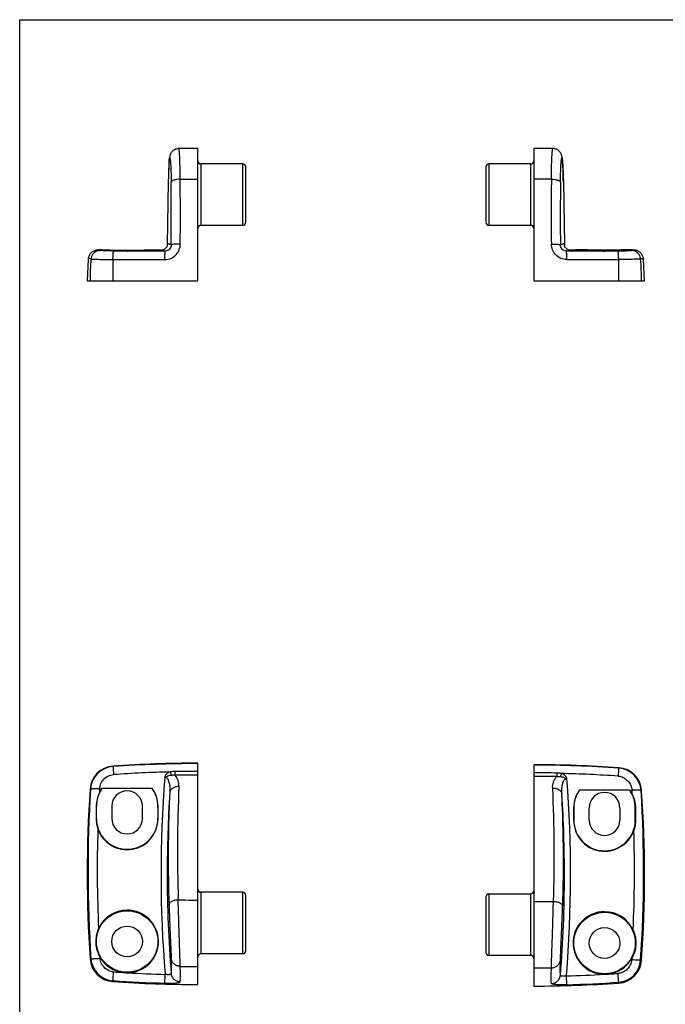
# Model space of a CAD drawing. Units: millimetres. Extents: x 8 to 1441, y -22 to 320.
# Drawn here: x 8 to 113, y 160 to 320 of the extents above; entities that cross this region are included whole.
import ezdxf

# ---------------------------------------------------------------- set-up
doc = ezdxf.new("R2010")
doc.units = ezdxf.units.MM
doc.header["$LTSCALE"] = 19.36
doc.layers.get('0').update_dxf_attribs({"linetype": 'CONTINUOUS'})

msp = doc.modelspace()

# ---------------------------------------------------------------- linework, layer by layer
for p, q in [((8.07, 22.98), (8.07, 319.98)), ((8.07, 319.98), (428.07, 319.98)), ((33.95, 299.01), (33.95, 299.01)), ((37.04, 277.52), (37.04, 299.02)), ((91.69, 299.02), (91.69, 277.52)), ((94.77, 299.01), (94.77, 299.01)), ((32.35, 296.8), (32.35, 296.8)), ((32.35, 296.8), (32.35, 296.73)), ((44.34, 296.52), (37.54, 296.52)), ((91.19, 296.52), (84.39, 296.52)), ((96.37, 296.8), (96.37, 296.8)), ((96.37, 296.73), (96.37, 296.8)), ((44.84, 287.02), (44.84, 296.02)), ((83.89, 296.02), (83.89, 287.02)), ((32.23, 293.6), (32.06, 283.34)), ((96.49, 293.6), (96.67, 283.34)), ((44.34, 286.52), (37.54, 286.52)), ((91.19, 286.52), (84.39, 286.52)), ((21.15, 282.44), (21.15, 282.44)), ((25.54, 282.35), (25.6, 282.35)), ((30.64, 282.52), (31.22, 282.52)), ((31.22, 282.52), (31.22, 282.52)), ((32.06, 283.34), (32.06, 283.34)), ((96.67, 283.34), (96.67, 283.34)), ((97.5, 282.52), (97.51, 282.52)), ((97.51, 282.52), (98.08, 282.52)), ((103.19, 282.35), (103.13, 282.35)), ((107.57, 282.44), (107.58, 282.44)), ((19.18, 280.97), (19.04, 277.52)), ((19.18, 280.97), (19.18, 280.97)), ((109.54, 280.97), (109.54, 280.97)), ((109.69, 277.52), (109.54, 280.97)), ((19.04, 277.52), (37.04, 277.52)), ((91.69, 277.52), (109.69, 277.52)), ((37.04, 163.02), (37.04, 199.02)), ((91.69, 198.77), (91.69, 162.77)), ((29.63, 194.9), (21.45, 194.9)), ((107.28, 194.65), (99.1, 194.65)), ((20.54, 190.02), (20.54, 192.02)), ((23.04, 192.02), (23.04, 190.02)), ((28.04, 190.02), (28.04, 192.02)), ((30.54, 192.02), (30.54, 190.02)), ((98.19, 191.77), (98.19, 189.77)), ((100.69, 189.77), (100.69, 191.77)), ((105.69, 191.77), (105.69, 189.77)), ((108.19, 189.77), (108.19, 191.77)), ((44.34, 178.02), (37.54, 178.02)), ((44.84, 168.52), (44.84, 177.52)), ((83.89, 177.27), (83.89, 168.27)), ((84.39, 177.77), (91.19, 177.77)), ((44.34, 168.02), (37.54, 168.02)), ((84.39, 167.77), (91.19, 167.77))]:
    msp.add_line(p, q)
at = {"color": 9}
for p, q in [((32.35, 296.8), (32.35, 296.73)), ((37.54, 296.52), (37.54, 286.52)), ((44.34, 286.52), (44.34, 296.52)), ((84.39, 296.52), (84.39, 286.52)), ((91.19, 286.52), (91.19, 296.52)), ((96.37, 296.8), (96.37, 296.73)), ((34.18, 294.04), (37.04, 294.05)), ((94.54, 294.04), (91.69, 294.05)), ((24.86, 282.36), (23.34, 282.36)), ((31.22, 282.52), (31.72, 282.34)), ((97, 282.34), (97.5, 282.52)), ((105.38, 282.36), (103.86, 282.36)), ((107.58, 282.44), (107.57, 282.44)), ((23.23, 198.54), (23.23, 198.48)), ((33.28, 197.68), (33.28, 197.09)), ((37.04, 197.09), (33.28, 197.09)), ((95.44, 197.43), (95.44, 196.84)), ((105.49, 198.23), (105.5, 198.29)), ((95.44, 196.84), (91.69, 196.84)), ((19.59, 194.82), (19.51, 194.83)), ((109.21, 194.58), (109.14, 194.57)), ((20.54, 192.02), (20.52, 192.02)), ((30.56, 192.02), (30.54, 192.02)), ((98.19, 191.77), (98.16, 191.77)), ((108.21, 191.77), (108.19, 191.77)), ((20.5, 190.02), (20.54, 190.02)), ((30.54, 190.02), (30.58, 190.02)), ((98.15, 189.77), (98.19, 189.77)), ((108.19, 189.77), (108.23, 189.77)), ((37.54, 178.02), (37.54, 168.02)), ((44.34, 168.02), (44.34, 178.02)), ((84.39, 177.77), (84.39, 167.77)), ((91.19, 167.77), (91.19, 177.77)), ((19.51, 167.21), (19.66, 167.22)), ((107.58, 167.18), (107.57, 167.03)), ((109.06, 166.97), (109.21, 166.96)), ((23.24, 163.64), (23.23, 163.5)), ((31.69, 163.24), (31.73, 164.67)), ((97.04, 162.99), (97, 164.42)), ((105.5, 163.25), (105.49, 163.39))]:
    msp.add_line(p, q, dxfattribs=at)
for centre, radius in [((25.54, 170.02), 5), ((103.19, 169.77), 5), ((25.54, 170.02), 2.5), ((103.19, 169.77), 2.5)]:
    msp.add_circle(centre, radius)
for centre, radius, start, end in [((37.04, -106.25), 405.27, 89.9999, 90.4359), ((91.69, -106.25), 405.27, 89.5641, 90.0001), ((37.54, 297.02), 0.5, 180, 270), ((44.34, 296.02), 0.5, 0, 90), ((84.39, 296.02), 0.5, 90, 180), ((91.19, 297.02), 0.5, 270, 360), ((44.34, 287.02), 0.5, 270, 0), ((84.39, 287.02), 0.5, 180, 270), ((37.54, 286.02), 0.5, 90, 180), ((91.19, 286.02), 0.5, 0, 90), ((20.84, 280.91), 1.61, 104.4178, 107.7299), ((21.24, 245.75), 36.76, 90.1828, 90.5499), ((21.39, 209.71), 72.81, 89.9847, 90.2067), ((25.51, 403.51), 121.15, 268.9691, 269.6951), ((103.22, 403.51), 121.15, 270.3049, 271.0309), ((107.34, 209.71), 72.81, 89.7933, 90.0153), ((107.48, 245.75), 36.76, 89.4501, 89.8172), ((107.87, 280.88), 1.65, 73.0124, 75.4905), ((37.04, -0.98), 200, 90, 93.959), ((91.69, -1.23), 200, 86.041, 90), ((23.5, 194.55), 4, 93.959, 176.041), ((105.22, 194.3), 4, 3.959, 86.041), ((219.04, 181.02), 200, 176.041, 183.959), ((25.54, 192.02), 5, 144.8862, 180), ((25.54, 191.97), 5.03, 144.4457, 153.3688), ((25.54, 192.02), 2.5, 0, 180), ((25.55, 191.98), 5.02, 0.4785, 35.5679), ((25.54, 192.02), 5, 0, 35.1138), ((103.18, 191.73), 5.02, 144.4312, 179.5224), ((103.19, 191.77), 5, 144.8862, 180), ((103.19, 191.77), 2.5, 0, 180), ((103.19, 191.72), 5.03, 26.6311, 35.5543), ((103.19, 191.77), 5, 0, 35.1138), ((-90.31, 180.77), 200, 356.041, 3.959), ((25.54, 190.02), 5, 180, 0), ((25.54, 189.99), 5.04, 199.29, 0.3578), ((25.54, 190.02), 2.5, 180, 0), ((103.19, 189.74), 5.04, 179.6423, 340.71), ((103.19, 189.77), 5, 180, 0), ((103.19, 189.77), 2.5, 180, 0), ((37.54, 178.52), 0.5, 180, 270), ((44.34, 177.52), 0.5, 0, 90), ((91.19, 178.27), 0.5, 270, 360), ((84.39, 177.27), 0.5, 90, 180), ((25.53, 170.02), 5.1, 89.986, 155.5777), ((25.54, 170.03), 5.1, 270.6089, 90.0667), ((103.18, 169.78), 5.1, 89.9333, 269.3911), ((103.19, 169.77), 5.1, 24.4223, 90.014), ((44.34, 168.52), 0.5, 270, 0), ((84.39, 168.27), 0.5, 180, 270), ((23.5, 167.49), 4, 183.959, 266.041), ((25.53, 170.03), 5.1, 210.6974, 262.4393), ((37.54, 167.52), 0.5, 90, 180), ((91.19, 167.27), 0.5, 0, 90), ((103.19, 169.78), 5.1, 277.5607, 329.3026), ((105.22, 167.24), 4, 273.959, 356.041), ((37.04, 363.02), 200, 266.041, 270), ((25.54, 170.05), 5.11, 262.433, 269.9956), ((25.54, 170.02), 5.09, 270, 270.6765), ((103.19, 169.77), 5.09, 269.3235, 270), ((103.19, 169.79), 5.11, 270.0044, 277.567), ((91.69, 362.77), 200, 270, 273.959)]:
    msp.add_arc(centre, radius, start, end)
for centre, radius, start, end in [((96.63, 292.84), 64.4, 176.7765, 177.6436), ((89.72, 293.21), 57.47, 176.4879, 176.7603), ((51.23, 295.57), 18.91, 176.2419, 176.4884), ((77.97, 295.6), 18.43, 3.5083, 3.761), ((115.61, 292.16), 83.39, 178.0093, 179.0089), ((103.69, 292.54), 71.46, 177.6409, 177.9822), ((-694.13, 287.95), 726.86, 359.63609, 0.44263), ((-704.05, 288.39), 738.25, 359.62016, 0.43883), ((832.89, 288.39), 738.37, 179.56124, 180.37978), ((775.69, 287.98), 679.7, 179.52939, 180.3919), ((21.16, 280.93), 1.5, 116.264, 175.4295), ((21.16, 280.94), 1.5, 90.1373, 116.2276), ((107.56, 280.94), 1.5, 63.7724, 89.8631), ((107.56, 280.93), 1.5, 4.6094, 63.7361), ((69.64, 277.15), 50.13, 175.5369, 179.5823), ((744.73, 277.16), 721.51, 179.69677, 179.97138), ((-617.05, 277.15), 722.55, 0.02882, 0.30303), ((59.08, 277.15), 50.13, 0.4177, 4.4631), ((37.04, 0.2), 198.76, 90.0006, 93.9831), ((91.69, -0.05), 198.76, 86.0169, 89.9994), ((23.5, 194.57), 3.92, 93.9746, 176.2635), ((37.04, 1.85), 195.8, 91.3119, 94.0129), ((37.09, -338.36), 536.05, 90.0055, 90.4066), ((91.63, -339.63), 537.07, 89.594, 89.9943), ((91.69, 1.6), 195.8, 85.9871, 88.6881), ((105.22, 194.32), 3.92, 3.7365, 86.0254), ((233.25, 181.11), 202.2, 175.5608, 184.6652), ((-105.16, 180.87), 202.83, 355.3483, 4.4248), ((233.28, 181.61), 214.1, 176.4622, 183.8537), ((223.8, 182.19), 203.12, 176.4155, 176.6015), ((235.63, 181.16), 203.57, 176.3172, 180.04), ((255.63, 183.56), 223.41, 177.2591, 180.6501), ((260.73, 184.53), 227.01, 177.2962, 181.9534), ((-132, 184.28), 227.01, 358.0466, 2.7038), ((-124.56, 183.35), 221.06, 359.3319, 2.759), ((-106.91, 180.91), 203.58, 359.9601, 3.6827), ((-95.08, 181.93), 203.12, 3.3985, 3.5845), ((-104.56, 181.36), 214.1, 356.1463, 3.5378), ((237.22, 181.73), 216.54, 178.2541, 182.5396), ((-108.14, 181.47), 216.19, 357.4572, 1.7495), ((235.6, 181.16), 203.55, 180.04, 184.6082), ((247.76, 183.56), 215.54, 180.6753, 182.0099), ((-106.88, 180.91), 203.55, 355.3918, 359.9599), ((-118.64, 183.3), 215.15, 357.9889, 359.3259), ((37.04, 384.57), 207.81, 269.122, 270), ((91.69, 384.32), 207.81, 270, 270.878), ((23.5, 167.48), 3.85, 183.873, 266.0236), ((105.22, 167.23), 3.85, 273.9764, 356.127), ((37.04, 360.95), 196.35, 265.999, 266.4441), ((37.04, 410.58), 244.62, 269.3316, 270), ((91.84, 378.71), 213, 269.9587, 270.7263), ((37.04, 362.44), 199.27, 266.0287, 268.4605), ((37.04, 360.89), 196.29, 266.6585, 268.4491), ((91.69, 360.64), 196.29, 271.5509, 273.3415), ((91.68, 362.19), 199.27, 271.5395, 273.9713), ((91.68, 360.69), 196.35, 273.5559, 274.001)]:
    msp.add_arc(centre, radius, start, end, dxfattribs=at)
for centre, start_param, end_param in [((13.14, 173.02), -1.485694, -1.475653), ((115.58, 172.77), 1.475653, 1.485694)]:
    msp.add_ellipse(centre, major_axis=(0, 200), ratio=0.087489, start_param=start_param, end_param=end_param)
for points, knots in [([(33.95, 299.01), (33.76, 299.01), (33.38, 298.93), (32.9, 298.62), (32.61, 298.21), (32.48, 297.85), (32.42, 297.57), (32.38, 297.23), (32.37, 296.97), (32.35, 296.8)], [0, 0, 0, 0, 0.187317, 0.37217, 0.544425, 0.668465, 0.749626, 0.824344, 1, 1, 1, 1]), ([(96.37, 296.8), (96.36, 296.97), (96.34, 297.23), (96.3, 297.57), (96.25, 297.85), (96.12, 298.21), (95.82, 298.62), (95.35, 298.93), (94.96, 299.01), (94.77, 299.01)], [0, 0, 0, 0, 0.175657, 0.250378, 0.331544, 0.455567, 0.627822, 0.81268, 1, 1, 1, 1]), ([(32.35, 296.73), (32.34, 296.48), (32.28, 295.44), (32.25, 294.4), (32.23, 293.6)], [0, 0, 0, 0, 0.239928, 1, 1, 1, 1]), ([(96.49, 293.6), (96.48, 293.88), (96.46, 294.92), (96.42, 295.96), (96.37, 296.73)], [0, 0, 0, 0, 0.260058, 1, 1, 1, 1]), ([(20.35, 282.45), (20.27, 282.42), (20.11, 282.35), (19.87, 282.22), (19.65, 282.04), (19.48, 281.83), (19.35, 281.6), (19.25, 281.37), (19.2, 281.17), (19.18, 281.03), (19.18, 280.97)], [0, 0, 0, 0, 0.127531, 0.264815, 0.405189, 0.544516, 0.678206, 0.7995, 0.905378, 1, 1, 1, 1]), ([(20.85, 282.52), (20.82, 282.52), (20.68, 282.52), (20.54, 282.5), (20.44, 282.47)], [0, 0, 0, 0, 0.231109, 1, 1, 1, 1]), ([(20.89, 282.52), (20.82, 282.52), (20.71, 282.51), (20.58, 282.47), (20.51, 282.44), (20.47, 282.42), (20.45, 282.41), (20.44, 282.4), (20.44, 282.39)], [0, 0, 0, 0, 0.417042, 0.72285, 0.834187, 0.917247, 0.971819, 1, 1, 1, 1]), ([(20.44, 282.39), (20.44, 282.39), (20.45, 282.38), (20.47, 282.38), (20.49, 282.38), (20.52, 282.39), (20.56, 282.39), (20.63, 282.4), (20.73, 282.42), (20.85, 282.43), (20.99, 282.44), (21.09, 282.44), (21.15, 282.44)], [0, 0, 0, 0, 0.02032, 0.040425, 0.068222, 0.10388, 0.147434, 0.257993, 0.399148, 0.570124, 0.770475, 1, 1, 1, 1]), ([(23.33, 282.37), (22.92, 282.38), (22.19, 282.4), (21.47, 282.43), (21.15, 282.44)], [0, 0, 0, 0, 0.567035, 1, 1, 1, 1]), ([(21.41, 282.52), (22.01, 282.52), (23.39, 282.51), (24.76, 282.51), (25.54, 282.51)], [0, 0, 0, 0, 0.438851, 1, 1, 1, 1]), ([(24.86, 282.36), (24.92, 282.36), (25.06, 282.35), (25.28, 282.36), (25.45, 282.35), (25.54, 282.35)], [0, 0, 0, 0, 0.249046, 0.62406, 1, 1, 1, 1]), ([(25.54, 282.51), (26.31, 282.51), (27.69, 282.51), (29.06, 282.52), (29.67, 282.52)], [0, 0, 0, 0, 0.561177, 1, 1, 1, 1]), ([(30.64, 282.5), (30.64, 282.5), (30.64, 282.49), (30.63, 282.49), (30.61, 282.49), (30.58, 282.48), (30.54, 282.48), (30.48, 282.47), (30.42, 282.47), (30.34, 282.46), (30.21, 282.45), (30.03, 282.44), (29.78, 282.43), (29.48, 282.42), (29.15, 282.41), (28.79, 282.4), (28.24, 282.38), (27.5, 282.37), (26.57, 282.36), (25.92, 282.35), (25.6, 282.35)], [0, 0, 0, 0, 0.000504, 0.001517, 0.005274, 0.011383, 0.019845, 0.030652, 0.043787, 0.059218, 0.076898, 0.118835, 0.169231, 0.227594, 0.293363, 0.365941, 0.444607, 0.617184, 0.804765, 1, 1, 1, 1]), ([(29.67, 282.52), (29.74, 282.52), (29.88, 282.52), (30.08, 282.52), (30.24, 282.52), (30.38, 282.51), (30.48, 282.51), (30.54, 282.51), (30.57, 282.51), (30.6, 282.5), (30.62, 282.5), (30.63, 282.5), (30.64, 282.5), (30.64, 282.5)], [0, 0, 0, 0, 0.228453, 0.429269, 0.601266, 0.743453, 0.854853, 0.898773, 0.934783, 0.962853, 0.982969, 0.99518, 1, 1, 1, 1]), ([(32.06, 283.34), (32.06, 283.3), (32.06, 283.22), (32.02, 283.08), (31.92, 282.93), (31.79, 282.78), (31.63, 282.64), (31.48, 282.55), (31.34, 282.51), (31.26, 282.51), (31.22, 282.51)], [0, 0, 0, 0, 0.083096, 0.19018, 0.331515, 0.499779, 0.667477, 0.807702, 0.915298, 1, 1, 1, 1]), ([(97.5, 282.51), (97.46, 282.51), (97.38, 282.51), (97.24, 282.55), (97.09, 282.65), (96.94, 282.78), (96.8, 282.93), (96.7, 283.08), (96.66, 283.22), (96.66, 283.3), (96.66, 283.34)], [0, 0, 0, 0, 0.083323, 0.190804, 0.332709, 0.501185, 0.668639, 0.80829, 0.915511, 1, 1, 1, 1]), ([(99.06, 282.52), (98.98, 282.52), (98.84, 282.52), (98.65, 282.52), (98.48, 282.52), (98.34, 282.51), (98.25, 282.51), (98.18, 282.51), (98.15, 282.51), (98.12, 282.5), (98.1, 282.5), (98.09, 282.5), (98.08, 282.5), (98.08, 282.5)], [0, 0, 0, 0, 0.228453, 0.429269, 0.601266, 0.743453, 0.854853, 0.898773, 0.934783, 0.962853, 0.982969, 0.99518, 1, 1, 1, 1]), ([(98.08, 282.5), (98.08, 282.5), (98.09, 282.49), (98.1, 282.49), (98.11, 282.49), (98.14, 282.48), (98.19, 282.48), (98.24, 282.47), (98.31, 282.47), (98.38, 282.46), (98.51, 282.45), (98.7, 282.44), (98.95, 282.43), (99.24, 282.42), (99.57, 282.41), (99.94, 282.4), (100.48, 282.38), (101.22, 282.37), (102.15, 282.36), (102.8, 282.35), (103.13, 282.35)], [0, 0, 0, 0, 0.000504, 0.001517, 0.005274, 0.011383, 0.019845, 0.030652, 0.043787, 0.059217, 0.076898, 0.118835, 0.169231, 0.227594, 0.293362, 0.365941, 0.444607, 0.617184, 0.804765, 1, 1, 1, 1]), ([(103.19, 282.51), (102.41, 282.51), (101.04, 282.51), (99.66, 282.52), (99.06, 282.52)], [0, 0, 0, 0, 0.561177, 1, 1, 1, 1]), ([(107.32, 282.52), (106.71, 282.52), (105.34, 282.51), (103.96, 282.51), (103.19, 282.51)], [0, 0, 0, 0, 0.438851, 1, 1, 1, 1]), ([(103.19, 282.35), (103.24, 282.35), (103.38, 282.36), (103.61, 282.35), (103.78, 282.36), (103.86, 282.36)], [0, 0, 0, 0, 0.250682, 0.626106, 1, 1, 1, 1]), ([(105.4, 282.37), (105.81, 282.38), (106.53, 282.4), (107.26, 282.43), (107.57, 282.44)], [0, 0, 0, 0, 0.567035, 1, 1, 1, 1]), ([(108.28, 282.39), (108.28, 282.39), (108.27, 282.38), (108.25, 282.38), (108.23, 282.38), (108.21, 282.39), (108.16, 282.39), (108.1, 282.4), (108, 282.42), (107.88, 282.43), (107.73, 282.44), (107.63, 282.44), (107.58, 282.44)], [0, 0, 0, 0, 0.02032, 0.040425, 0.068222, 0.10388, 0.147434, 0.257993, 0.399148, 0.570124, 0.770475, 1, 1, 1, 1]), ([(107.84, 282.52), (107.9, 282.52), (108.02, 282.51), (108.14, 282.47), (108.22, 282.44), (108.25, 282.42), (108.27, 282.41), (108.28, 282.4), (108.28, 282.39)], [0, 0, 0, 0, 0.417042, 0.72285, 0.834187, 0.917247, 0.971819, 1, 1, 1, 1]), ([(108.28, 282.47), (108.25, 282.48), (108.11, 282.51), (107.97, 282.52), (107.87, 282.52)], [0, 0, 0, 0, 0.273194, 1, 1, 1, 1]), ([(109.54, 280.97), (109.54, 281.03), (109.53, 281.17), (109.47, 281.38), (109.37, 281.6), (109.24, 281.83), (109.06, 282.05), (108.84, 282.23), (108.6, 282.36), (108.43, 282.43), (108.35, 282.45)], [0, 0, 0, 0, 0.094997, 0.201024, 0.322429, 0.456569, 0.596276, 0.73653, 0.873272, 1, 1, 1, 1]), ([(31.72, 196.76), (31.72, 196.76), (31.71, 196.76), (31.7, 196.76), (31.69, 196.76), (31.68, 196.75), (31.67, 196.76), (31.66, 196.76)], [0, 0, 0, 0, 0.250098, 0.37501, 0.499225, 0.750406, 1, 1, 1, 1]), ([(21.04, 194.23), (20.87, 193.89), (20.61, 193.16), (20.52, 192.4), (20.52, 192.02)], [0, 0, 0, 0, 0.500229, 1, 1, 1, 1]), ([(107.68, 193.98), (107.85, 193.64), (108.11, 192.91), (108.2, 192.15), (108.21, 191.77)], [0, 0, 0, 0, 0.500239, 1, 1, 1, 1]), ([(20.5, 190.02), (20.5, 189.73), (20.54, 189.16), (20.68, 188.59), (20.78, 188.32)], [0, 0, 0, 0, 0.499867, 1, 1, 1, 1]), ([(108.23, 189.77), (108.23, 189.48), (108.18, 188.9), (108.04, 188.34), (107.95, 188.07)], [0, 0, 0, 0, 0.49986, 1, 1, 1, 1]), ([(20.89, 172.13), (20.72, 171.76), (20.48, 170.98), (20.4, 169.75), (20.61, 168.53), (20.94, 167.78), (21.15, 167.43)], [0, 0, 0, 0, 0.249788, 0.499703, 0.749907, 1, 1, 1, 1]), ([(107.84, 171.88), (108, 171.51), (108.25, 170.72), (108.32, 169.5), (108.11, 168.28), (107.79, 167.53), (107.58, 167.18)], [0, 0, 0, 0, 0.249788, 0.499703, 0.749907, 1, 1, 1, 1])]:
    msp.add_open_spline(points, degree=3, knots=knots)
for points, knots in [([(34.18, 294.04), (34.18, 294.39), (34.17, 295.06), (34.15, 296.02), (34.13, 296.75), (34.11, 297.28), (34.1, 297.63), (34.08, 297.94), (34.06, 298.22), (34.04, 298.45), (34.03, 298.64), (34.01, 298.8), (33.99, 298.9), (33.98, 298.97), (33.96, 299), (33.96, 299.01), (33.95, 299.01)], [0, 0, 0, 0, 0.210447, 0.404156, 0.576338, 0.653127, 0.723122, 0.785895, 0.84108, 0.888381, 0.927513, 0.95827, 0.98052, 0.994205, 0.997947, 1, 1, 1, 1]), ([(94.54, 294.04), (94.54, 294.39), (94.55, 295.06), (94.57, 296.02), (94.59, 296.75), (94.61, 297.28), (94.63, 297.63), (94.64, 297.94), (94.66, 298.22), (94.68, 298.45), (94.7, 298.64), (94.72, 298.8), (94.73, 298.9), (94.75, 298.97), (94.76, 299), (94.77, 299.01), (94.77, 299.01)], [0, 0, 0, 0, 0.210446, 0.404161, 0.576348, 0.65314, 0.723138, 0.785913, 0.841099, 0.8884, 0.92753, 0.958284, 0.98053, 0.99421, 0.997949, 1, 1, 1, 1]), ([(32.36, 296.81), (32.36, 296.86), (32.37, 296.95), (32.38, 297.08), (32.39, 297.2), (32.4, 297.29), (32.41, 297.37), (32.42, 297.44), (32.43, 297.49), (32.45, 297.52), (32.46, 297.53), (32.47, 297.53), (32.48, 297.53), (32.48, 297.52), (32.49, 297.5), (32.5, 297.46), (32.52, 297.41), (32.53, 297.33), (32.54, 297.24), (32.56, 297.14), (32.57, 297.01), (32.59, 296.82), (32.61, 296.54), (32.63, 296.16), (32.66, 295.72), (32.67, 295.24), (32.69, 294.71), (32.7, 294.15), (32.71, 293.76), (32.71, 293.56)], [0, 0, 0, 0, 0.030822, 0.058381, 0.082592, 0.103372, 0.12065, 0.134409, 0.144667, 0.151507, 0.155312, 0.156695, 0.158387, 0.160725, 0.163841, 0.172587, 0.184805, 0.200535, 0.219762, 0.242438, 0.268507, 0.297912, 0.366436, 0.447229, 0.539421, 0.64201, 0.753904, 0.873791, 1, 1, 1, 1]), ([(96.02, 293.56), (96.02, 293.76), (96.02, 294.15), (96.03, 294.71), (96.05, 295.24), (96.07, 295.72), (96.09, 296.16), (96.11, 296.54), (96.13, 296.82), (96.15, 297.01), (96.17, 297.14), (96.18, 297.24), (96.19, 297.33), (96.21, 297.41), (96.22, 297.46), (96.23, 297.5), (96.24, 297.52), (96.25, 297.53), (96.25, 297.53), (96.27, 297.53), (96.28, 297.52), (96.29, 297.49), (96.3, 297.44), (96.31, 297.37), (96.32, 297.29), (96.34, 297.2), (96.35, 297.08), (96.36, 296.95), (96.36, 296.86), (96.37, 296.81)], [0, 0, 0, 0, 0.126209, 0.246096, 0.357989, 0.460577, 0.552766, 0.633557, 0.702078, 0.73148, 0.757548, 0.780221, 0.799446, 0.815174, 0.827389, 0.836134, 0.839248, 0.841585, 0.843276, 0.84466, 0.848466, 0.855309, 0.865571, 0.879333, 0.896616, 0.9174, 0.941614, 0.969176, 1, 1, 1, 1]), ([(96.37, 296.73), (96.39, 296.48), (96.44, 295.44), (96.48, 294.4), (96.49, 293.6)], [0, 0, 0, 0, 0.238852, 1, 1, 1, 1]), ([(34.18, 294.04), (34, 294.04), (33.74, 294.02), (33.4, 293.96), (33.18, 293.9), (33, 293.83), (32.83, 293.74), (32.72, 293.64), (32.71, 293.56)], [0, 0, 0, 0, 0.337518, 0.493045, 0.633695, 0.75593, 0.857441, 1, 1, 1, 1]), ([(94.54, 294.04), (94.72, 294.04), (94.99, 294.02), (95.32, 293.96), (95.54, 293.9), (95.73, 293.83), (95.9, 293.74), (96, 293.64), (96.02, 293.56)], [0, 0, 0, 0, 0.33752, 0.493048, 0.633696, 0.75593, 0.85744, 1, 1, 1, 1]), ([(21.15, 282.44), (21.15, 282.44), (21.15, 282.44), (21.15, 282.44), (21.15, 282.44), (21.15, 282.44), (21.16, 282.44)], [0, 0, 0, 0, 0.350973, 0.468543, 0.543384, 1, 1, 1, 1]), ([(21.3, 282.42), (21.27, 282.42), (21.22, 282.42), (21.18, 282.43), (21.16, 282.43), (21.16, 282.44)], [0, 0, 0, 0, 0.664594, 0.873678, 1, 1, 1, 1]), ([(23.34, 282.36), (23.12, 282.36), (22.7, 282.36), (22.13, 282.38), (21.67, 282.39), (21.4, 282.41), (21.3, 282.42)], [0, 0, 0, 0, 0.322235, 0.611125, 0.843167, 1, 1, 1, 1]), ([(23.24, 280.98), (23.24, 281.07), (23.24, 281.24), (23.25, 281.49), (23.26, 281.73), (23.27, 281.93), (23.28, 282.1), (23.3, 282.21), (23.31, 282.29), (23.32, 282.32), (23.33, 282.35), (23.34, 282.36), (23.34, 282.36)], [0, 0, 0, 0, 0.192392, 0.376409, 0.54508, 0.693095, 0.815792, 0.909372, 0.944221, 0.970851, 0.989276, 1, 1, 1, 1]), ([(31.72, 282.34), (31.21, 282.34), (29.17, 282.35), (27.13, 282.35), (25.6, 282.35)], [0, 0, 0, 0, 0.250117, 1, 1, 1, 1]), ([(31.69, 280.96), (32.01, 280.96), (32.68, 281.09), (33.51, 281.66), (34.06, 282.51), (34.19, 283.17), (34.19, 283.49)], [0, 0, 0, 0, 0.250565, 0.500959, 0.750837, 1, 1, 1, 1]), ([(31.69, 280.96), (31.69, 281.05), (31.69, 281.22), (31.69, 281.48), (31.69, 281.71), (31.7, 281.91), (31.7, 282.06), (31.71, 282.16), (31.71, 282.22), (31.71, 282.27), (31.72, 282.3), (31.72, 282.33), (31.72, 282.34), (31.73, 282.34)], [0, 0, 0, 0, 0.193188, 0.377979, 0.547344, 0.695915, 0.818958, 0.869671, 0.912555, 0.947208, 0.973421, 0.991037, 1, 1, 1, 1]), ([(32.71, 283.33), (32.72, 283.2), (32.67, 282.95), (32.45, 282.61), (32.12, 282.39), (31.86, 282.34), (31.72, 282.34)], [0, 0, 0, 0, 0.242652, 0.493269, 0.747539, 1, 1, 1, 1]), ([(32.71, 283.33), (32.66, 283.36), (32.57, 283.4), (32.44, 283.46), (32.32, 283.49), (32.23, 283.5), (32.15, 283.5), (32.1, 283.47), (32.06, 283.41), (32.06, 283.37), (32.06, 283.34)], [0, 0, 0, 0, 0.215691, 0.397487, 0.546472, 0.664875, 0.757318, 0.833292, 0.908772, 1, 1, 1, 1]), ([(34.19, 283.49), (34.01, 283.49), (33.75, 283.49), (33.41, 283.47), (33.2, 283.45), (33.01, 283.43), (32.87, 283.4), (32.78, 283.37), (32.73, 283.35), (32.72, 283.34), (32.71, 283.33)], [0, 0, 0, 0, 0.360177, 0.524443, 0.670845, 0.794675, 0.892003, 0.960308, 0.983484, 1, 1, 1, 1]), ([(97.04, 280.96), (96.71, 280.96), (96.05, 281.09), (95.21, 281.66), (94.67, 282.51), (94.54, 283.17), (94.54, 283.49)], [0, 0, 0, 0, 0.250566, 0.50096, 0.750837, 1, 1, 1, 1]), ([(94.54, 283.49), (94.72, 283.49), (94.98, 283.49), (95.31, 283.47), (95.53, 283.45), (95.71, 283.43), (95.85, 283.4), (95.94, 283.37), (95.99, 283.35), (96.01, 283.34), (96.01, 283.33)], [0, 0, 0, 0, 0.360219, 0.524483, 0.670875, 0.794691, 0.892007, 0.960306, 0.983481, 1, 1, 1, 1]), ([(96.67, 283.34), (96.67, 283.37), (96.66, 283.41), (96.63, 283.47), (96.57, 283.5), (96.49, 283.5), (96.4, 283.49), (96.29, 283.46), (96.15, 283.4), (96.06, 283.36), (96.01, 283.33)], [0, 0, 0, 0, 0.091228, 0.166708, 0.242682, 0.335125, 0.453528, 0.602513, 0.784309, 1, 1, 1, 1]), ([(97, 282.34), (96.87, 282.34), (96.6, 282.39), (96.27, 282.61), (96.05, 282.95), (96.01, 283.2), (96.01, 283.33)], [0, 0, 0, 0, 0.25252, 0.506792, 0.757377, 1, 1, 1, 1]), ([(103.13, 282.35), (102.62, 282.35), (100.57, 282.35), (98.53, 282.35), (97, 282.34)], [0, 0, 0, 0, 0.249867, 1, 1, 1, 1]), ([(97.04, 280.96), (97.04, 281.05), (97.04, 281.22), (97.03, 281.48), (97.03, 281.71), (97.03, 281.91), (97.02, 282.06), (97.02, 282.16), (97.01, 282.22), (97.01, 282.27), (97.01, 282.3), (97, 282.33), (97, 282.34), (97, 282.34)], [0, 0, 0, 0, 0.193156, 0.377938, 0.547305, 0.695882, 0.818937, 0.869657, 0.912547, 0.947204, 0.97342, 0.991037, 1, 1, 1, 1]), ([(107.43, 282.42), (107.32, 282.41), (107.06, 282.39), (106.59, 282.38), (106.02, 282.36), (105.6, 282.36), (105.38, 282.36)], [0, 0, 0, 0, 0.156766, 0.388796, 0.677714, 1, 1, 1, 1]), ([(105.49, 280.98), (105.49, 281.07), (105.48, 281.24), (105.48, 281.49), (105.47, 281.73), (105.45, 281.93), (105.44, 282.1), (105.42, 282.21), (105.41, 282.29), (105.4, 282.32), (105.39, 282.35), (105.39, 282.36), (105.38, 282.36)], [0, 0, 0, 0, 0.192348, 0.376352, 0.545026, 0.693053, 0.815767, 0.909364, 0.944219, 0.970852, 0.989278, 1, 1, 1, 1]), ([(107.57, 282.44), (107.56, 282.43), (107.55, 282.43), (107.5, 282.42), (107.46, 282.42), (107.43, 282.42)], [0, 0, 0, 0, 0.126375, 0.335473, 1, 1, 1, 1]), ([(19.66, 281.05), (19.6, 281.08), (19.51, 281.12), (19.39, 281.14), (19.32, 281.14), (19.26, 281.12), (19.2, 281.07), (19.18, 281.01), (19.18, 280.97)], [0, 0, 0, 0, 0.363879, 0.502743, 0.616871, 0.712543, 0.800207, 1, 1, 1, 1]), ([(19.66, 281.05), (19.68, 281.05), (19.71, 281.05), (19.78, 281.04), (19.88, 281.03), (20.01, 281.03), (20.16, 281.02), (20.42, 281.01), (20.81, 281), (21.33, 280.99), (21.92, 280.98), (22.57, 280.98), (23.01, 280.98), (23.24, 280.98)], [0, 0, 0, 0, 0.010972, 0.030415, 0.058195, 0.094131, 0.137919, 0.189195, 0.312628, 0.460406, 0.627868, 0.809843, 1, 1, 1, 1]), ([(23.24, 280.98), (23.94, 280.97), (26.76, 280.97), (29.57, 280.96), (31.69, 280.96)], [0, 0, 0, 0, 0.249794, 1, 1, 1, 1]), ([(97.04, 280.96), (97.74, 280.96), (100.56, 280.96), (103.37, 280.97), (105.49, 280.98)], [0, 0, 0, 0, 0.250177, 1, 1, 1, 1]), ([(109.06, 281.05), (109.05, 281.05), (109.01, 281.05), (108.94, 281.04), (108.84, 281.03), (108.71, 281.03), (108.56, 281.02), (108.3, 281.01), (107.91, 281), (107.39, 280.99), (106.8, 280.98), (106.16, 280.98), (105.71, 280.98), (105.49, 280.98)], [0, 0, 0, 0, 0.010972, 0.030415, 0.058195, 0.094131, 0.137919, 0.189195, 0.312628, 0.460406, 0.627868, 0.809843, 1, 1, 1, 1]), ([(109.06, 281.05), (109.13, 281.08), (109.22, 281.12), (109.34, 281.14), (109.41, 281.14), (109.46, 281.12), (109.52, 281.07), (109.54, 281.01), (109.54, 280.97)], [0, 0, 0, 0, 0.36388, 0.502754, 0.616891, 0.712568, 0.800232, 1, 1, 1, 1]), ([(21.08, 194.89), (21.1, 195.17), (21.24, 195.75), (21.74, 196.49), (22.47, 197), (23.04, 197.15), (23.34, 197.17)], [0, 0, 0, 0, 0.249421, 0.499097, 0.749299, 1, 1, 1, 1]), ([(23.23, 198.48), (23.23, 198.47), (23.24, 198.43), (23.25, 198.35), (23.26, 198.23), (23.27, 198.07), (23.28, 197.88), (23.31, 197.58), (23.32, 197.34), (23.34, 197.17)], [0, 0, 0, 0, 0.027308, 0.088441, 0.181675, 0.303976, 0.451763, 0.620643, 1, 1, 1, 1]), ([(32.55, 197.6), (32.45, 197.56), (32.26, 197.48), (32.04, 197.33), (31.88, 197.18), (31.78, 197.06), (31.71, 196.94), (31.68, 196.84), (31.66, 196.79), (31.66, 196.76)], [0, 0, 0, 0, 0.250522, 0.50062, 0.625668, 0.750571, 0.875297, 0.937679, 1, 1, 1, 1]), ([(31.72, 196.76), (31.75, 196.76), (31.79, 196.77), (31.85, 196.8), (31.91, 196.83), (32.03, 196.89), (32.21, 196.98), (32.47, 197.06), (32.65, 197.1), (32.74, 197.1)], [0, 0, 0, 0, 0.062844, 0.125559, 0.18829, 0.250933, 0.501194, 0.750868, 1, 1, 1, 1]), ([(32.55, 197.6), (32.57, 197.55), (32.63, 197.39), (32.69, 197.22), (32.74, 197.1)], [0, 0, 0, 0, 0.270836, 1, 1, 1, 1]), ([(32.74, 197.1), (32.78, 197.11), (32.96, 197.12), (33.15, 197.11), (33.28, 197.09)], [0, 0, 0, 0, 0.250825, 1, 1, 1, 1]), ([(33.97, 195.24), (33.98, 195.4), (33.97, 195.73), (33.85, 196.22), (33.63, 196.69), (33.41, 196.96), (33.28, 197.09)], [0, 0, 0, 0, 0.241689, 0.484366, 0.73416, 1, 1, 1, 1]), ([(96.17, 197.35), (96.05, 197.37), (95.81, 197.41), (95.56, 197.42), (95.44, 197.43)], [0, 0, 0, 0, 0.499935, 1, 1, 1, 1]), ([(96.17, 197.35), (96.15, 197.3), (96.09, 197.14), (96.03, 196.97), (95.99, 196.85)], [0, 0, 0, 0, 0.270836, 1, 1, 1, 1]), ([(97.06, 196.52), (97.06, 196.54), (97.05, 196.59), (97.01, 196.69), (96.94, 196.81), (96.84, 196.93), (96.69, 197.08), (96.47, 197.23), (96.27, 197.31), (96.17, 197.35)], [0, 0, 0, 0, 0.062212, 0.124572, 0.249306, 0.374229, 0.499293, 0.749438, 1, 1, 1, 1]), ([(105.49, 198.23), (105.49, 198.22), (105.49, 198.18), (105.48, 198.1), (105.47, 197.98), (105.46, 197.82), (105.44, 197.63), (105.42, 197.32), (105.4, 197.08), (105.39, 196.92)], [0, 0, 0, 0, 0.027474, 0.08872, 0.182013, 0.304322, 0.452069, 0.620873, 1, 1, 1, 1]), ([(31.72, 196.76), (31.79, 196.76), (31.91, 196.71), (32.05, 196.59), (32.15, 196.45), (32.26, 196.24), (32.35, 195.96), (32.42, 195.63), (32.47, 195.28), (32.49, 194.94), (32.49, 194.59), (32.48, 194.35), (32.48, 194.24)], [0, 0, 0, 0, 0.067423, 0.132222, 0.195232, 0.257509, 0.381111, 0.504444, 0.627887, 0.751603, 0.875592, 1, 1, 1, 1]), ([(94.75, 194.98), (94.74, 195.15), (94.76, 195.48), (94.87, 195.97), (95.09, 196.44), (95.31, 196.71), (95.44, 196.84)], [0, 0, 0, 0, 0.241689, 0.484366, 0.73416, 1, 1, 1, 1]), ([(95.44, 196.84), (95.58, 196.86), (95.76, 196.87), (95.94, 196.86), (95.99, 196.85)], [0, 0, 0, 0, 0.749174, 1, 1, 1, 1]), ([(95.99, 196.85), (96.08, 196.84), (96.21, 196.82), (96.38, 196.77), (96.56, 196.71), (96.67, 196.65), (97.06, 196.45), (96.99, 196.51)], [0, 0, 0, 0, 0.249299, 0.374248, 0.499336, 0.749816, 1, 1, 1, 1]), ([(96.25, 193.99), (96.24, 194.1), (96.23, 194.34), (96.24, 194.68), (96.26, 195.03), (96.3, 195.37), (96.37, 195.71), (96.46, 195.99), (96.57, 196.2), (96.67, 196.34), (96.81, 196.46), (96.94, 196.51), (97, 196.51)], [0, 0, 0, 0, 0.124451, 0.248411, 0.372147, 0.495606, 0.618949, 0.74252, 0.804782, 0.867789, 0.932572, 1, 1, 1, 1]), ([(97.06, 196.51), (97.05, 196.51), (97.03, 196.51), (97, 196.51), (96.99, 196.51)], [0, 0, 0, 0, 0.50033, 1, 1, 1, 1]), ([(105.39, 196.92), (105.68, 196.9), (106.26, 196.75), (106.98, 196.23), (107.48, 195.5), (107.62, 194.92), (107.64, 194.63)], [0, 0, 0, 0, 0.250704, 0.500903, 0.750575, 1, 1, 1, 1]), ([(19.59, 194.82), (19.59, 194.83), (19.61, 194.84), (19.65, 194.86), (19.74, 194.88), (19.88, 194.9), (20.07, 194.91), (20.29, 194.91), (20.63, 194.91), (20.9, 194.9), (21.08, 194.89)], [0, 0, 0, 0, 0.014016, 0.034969, 0.100115, 0.195947, 0.319795, 0.467468, 0.633995, 1, 1, 1, 1]), ([(33.97, 195.24), (33.79, 195.24), (33.43, 195.2), (32.95, 195), (32.65, 194.71), (32.51, 194.45), (32.48, 194.31), (32.48, 194.24)], [0, 0, 0, 0, 0.283747, 0.548365, 0.784716, 0.894215, 1, 1, 1, 1]), ([(94.75, 194.98), (94.94, 194.99), (95.3, 194.95), (95.78, 194.75), (96.08, 194.46), (96.21, 194.2), (96.24, 194.06), (96.25, 193.99)], [0, 0, 0, 0, 0.283745, 0.548364, 0.784716, 0.894216, 1, 1, 1, 1]), ([(109.14, 194.57), (109.13, 194.58), (109.12, 194.59), (109.07, 194.61), (108.98, 194.63), (108.84, 194.64), (108.65, 194.65), (108.43, 194.66), (108.09, 194.66), (107.83, 194.65), (107.64, 194.63)], [0, 0, 0, 0, 0.013987, 0.034907, 0.099998, 0.195799, 0.319641, 0.467331, 0.633892, 1, 1, 1, 1]), ([(33.85, 176.79), (33.66, 176.78), (33.3, 176.74), (32.87, 176.6), (32.61, 176.44), (32.47, 176.3), (32.38, 176.16), (32.35, 176.05), (32.35, 176)], [0, 0, 0, 0, 0.316818, 0.60005, 0.721189, 0.826616, 0.917968, 1, 1, 1, 1]), ([(34.18, 165.98), (34.18, 166.22), (34.16, 166.8), (34.11, 168.29), (34.03, 170.62), (33.95, 173.14), (33.89, 175.25), (33.86, 176.29), (33.85, 176.79)], [0, 0, 0, 0, 0.066476, 0.160916, 0.414461, 0.712833, 0.861362, 1, 1, 1, 1]), ([(94.54, 165.73), (94.55, 165.97), (94.56, 166.55), (94.6, 167.55), (94.64, 168.8), (94.71, 170.79), (94.79, 173.39), (94.85, 175.5), (94.87, 176.54)], [0, 0, 0, 0, 0.066443, 0.160863, 0.278729, 0.414403, 0.712801, 1, 1, 1, 1]), ([(94.87, 176.54), (95.06, 176.53), (95.43, 176.49), (95.85, 176.35), (96.11, 176.18), (96.26, 176.05), (96.35, 175.91), (96.37, 175.8), (96.37, 175.75)], [0, 0, 0, 0, 0.316818, 0.60005, 0.721189, 0.826616, 0.917968, 1, 1, 1, 1]), ([(32.35, 176), (32.38, 175.17), (32.44, 173.47), (32.53, 171.38), (32.6, 169.78), (32.65, 168.76), (32.69, 167.95), (32.7, 167.48), (32.71, 167.29)], [0, 0, 0, 0, 0.286761, 0.5846, 0.720293, 0.838416, 0.933237, 1, 1, 1, 1]), ([(96.02, 167.04), (96.02, 167.23), (96.04, 167.7), (96.07, 168.51), (96.12, 169.52), (96.19, 171.13), (96.28, 173.22), (96.34, 174.92), (96.37, 175.75)], [0, 0, 0, 0, 0.066764, 0.161584, 0.279707, 0.4154, 0.713238, 1, 1, 1, 1]), ([(19.66, 167.22), (19.67, 167.22), (19.69, 167.22), (19.72, 167.22), (19.76, 167.22), (19.84, 167.22), (19.97, 167.22), (20.15, 167.23), (20.37, 167.24), (20.71, 167.25), (20.97, 167.27), (21.16, 167.28)], [0, 0, 0, 0, 0.011933, 0.032324, 0.061049, 0.097914, 0.194679, 0.319381, 0.467631, 0.634397, 1, 1, 1, 1]), ([(21.15, 167.43), (21.15, 167.42), (21.15, 167.4), (21.15, 167.37), (21.15, 167.33), (21.15, 167.3), (21.16, 167.28)], [0, 0, 0, 0, 0.250161, 0.437427, 0.625097, 1, 1, 1, 1]), ([(23.34, 165.08), (23.06, 165.1), (22.5, 165.24), (21.8, 165.73), (21.31, 166.44), (21.17, 167), (21.16, 167.28)], [0, 0, 0, 0, 0.250061, 0.500038, 0.74999, 1, 1, 1, 1]), ([(34.18, 165.98), (34, 165.98), (33.63, 166.05), (33.15, 166.33), (32.82, 166.76), (32.72, 167.11), (32.71, 167.29)], [0, 0, 0, 0, 0.256733, 0.509477, 0.756789, 1, 1, 1, 1]), ([(32.71, 167.29), (32.72, 166.78), (32.73, 166.09), (32.73, 165.27), (32.72, 164.95), (32.71, 164.81)], [0, 0, 0, 0, 0.613152, 0.835179, 1, 1, 1, 1]), ([(94.54, 165.73), (94.73, 165.73), (95.09, 165.8), (95.57, 166.08), (95.91, 166.51), (96, 166.86), (96.02, 167.04)], [0, 0, 0, 0, 0.256735, 0.509479, 0.756789, 1, 1, 1, 1]), ([(96.01, 164.56), (96, 164.69), (95.99, 165.01), (95.99, 165.84), (96.01, 166.53), (96.02, 167.04)], [0, 0, 0, 0, 0.164821, 0.386848, 1, 1, 1, 1]), ([(107.57, 167.03), (107.55, 166.75), (107.41, 166.19), (106.93, 165.48), (106.22, 164.99), (105.66, 164.84), (105.38, 164.82)], [0, 0, 0, 0, 0.250009, 0.499962, 0.74994, 1, 1, 1, 1]), ([(109.06, 166.97), (109.05, 166.97), (109.04, 166.97), (109.01, 166.97), (108.96, 166.97), (108.88, 166.97), (108.75, 166.97), (108.57, 166.98), (108.35, 166.99), (108.01, 167), (107.75, 167.02), (107.57, 167.03)], [0, 0, 0, 0, 0.011987, 0.032426, 0.061189, 0.098084, 0.194885, 0.319591, 0.467817, 0.634535, 1, 1, 1, 1]), ([(23.24, 163.64), (23.24, 163.66), (23.24, 163.7), (23.25, 163.86), (23.27, 164.14), (23.31, 164.57), (23.33, 164.9), (23.34, 165.08)], [0, 0, 0, 0, 0.031785, 0.09676, 0.316828, 0.631629, 1, 1, 1, 1]), ([(34.19, 163.44), (34.19, 163.58), (34.2, 163.91), (34.21, 164.75), (34.19, 165.46), (34.18, 165.98)], [0, 0, 0, 0, 0.16474, 0.386744, 1, 1, 1, 1]), ([(94.54, 163.19), (94.53, 163.33), (94.52, 163.66), (94.52, 164.5), (94.53, 165.21), (94.54, 165.73)], [0, 0, 0, 0, 0.16474, 0.386744, 1, 1, 1, 1]), ([(31.69, 163.24), (32.01, 163.23), (32.47, 163.22), (33.07, 163.24), (33.39, 163.25), (33.62, 163.27), (33.76, 163.29), (33.89, 163.31), (33.99, 163.33), (34.07, 163.35), (34.14, 163.38), (34.19, 163.42), (34.19, 163.44)], [0, 0, 0, 0, 0.379086, 0.549571, 0.698294, 0.762818, 0.819987, 0.869398, 0.91085, 0.944229, 0.969662, 1, 1, 1, 1]), ([(32.71, 164.81), (32.71, 164.79), (32.7, 164.74), (32.64, 164.68), (32.55, 164.64), (32.43, 164.62), (32.28, 164.61), (32.1, 164.62), (31.92, 164.64), (31.79, 164.66), (31.72, 164.67)], [0, 0, 0, 0, 0.062607, 0.131566, 0.221437, 0.337601, 0.479094, 0.641256, 0.817533, 1, 1, 1, 1]), ([(34.19, 163.44), (34.01, 163.45), (33.64, 163.52), (33.16, 163.82), (32.83, 164.27), (32.73, 164.63), (32.71, 164.81)], [0, 0, 0, 0, 0.250864, 0.501192, 0.750857, 1, 1, 1, 1]), ([(94.54, 163.19), (94.72, 163.2), (95.09, 163.27), (95.56, 163.57), (95.9, 164.02), (95.99, 164.38), (96.01, 164.56)], [0, 0, 0, 0, 0.250861, 0.501191, 0.750856, 1, 1, 1, 1]), ([(97, 164.42), (96.93, 164.4), (96.81, 164.38), (96.62, 164.37), (96.45, 164.36), (96.3, 164.37), (96.17, 164.39), (96.08, 164.43), (96.02, 164.49), (96.01, 164.54), (96.01, 164.56)], [0, 0, 0, 0, 0.182505, 0.358828, 0.521002, 0.662468, 0.778611, 0.868459, 0.937432, 1, 1, 1, 1]), ([(105.49, 163.39), (105.48, 163.41), (105.48, 163.45), (105.47, 163.6), (105.45, 163.89), (105.42, 164.32), (105.4, 164.65), (105.38, 164.82)], [0, 0, 0, 0, 0.031626, 0.096494, 0.316502, 0.631415, 1, 1, 1, 1]), ([(97.04, 162.99), (96.72, 162.98), (96.25, 162.97), (95.66, 162.98), (95.33, 163), (95.1, 163.02), (94.96, 163.04), (94.84, 163.06), (94.73, 163.08), (94.65, 163.1), (94.58, 163.13), (94.54, 163.17), (94.54, 163.19)], [0, 0, 0, 0, 0.379087, 0.549572, 0.698295, 0.762819, 0.819987, 0.869398, 0.91085, 0.944229, 0.969662, 1, 1, 1, 1])]:
    msp.add_open_spline(points, degree=3, knots=knots, dxfattribs=at)
msp.add_open_spline([(33.28, 197.68), (33.04, 197.67), (32.79, 197.65), (32.55, 197.6)], degree=3, dxfattribs=at)
for points in [[(20.52, 192.02), (20.51, 191.35), (20.5, 190.69), (20.5, 190.02)], [(108.21, 191.77), (108.21, 191.1), (108.22, 190.44), (108.23, 189.77)]]:
    msp.add_open_spline(points, degree=3)

doc.saveas('drawing.dxf')
